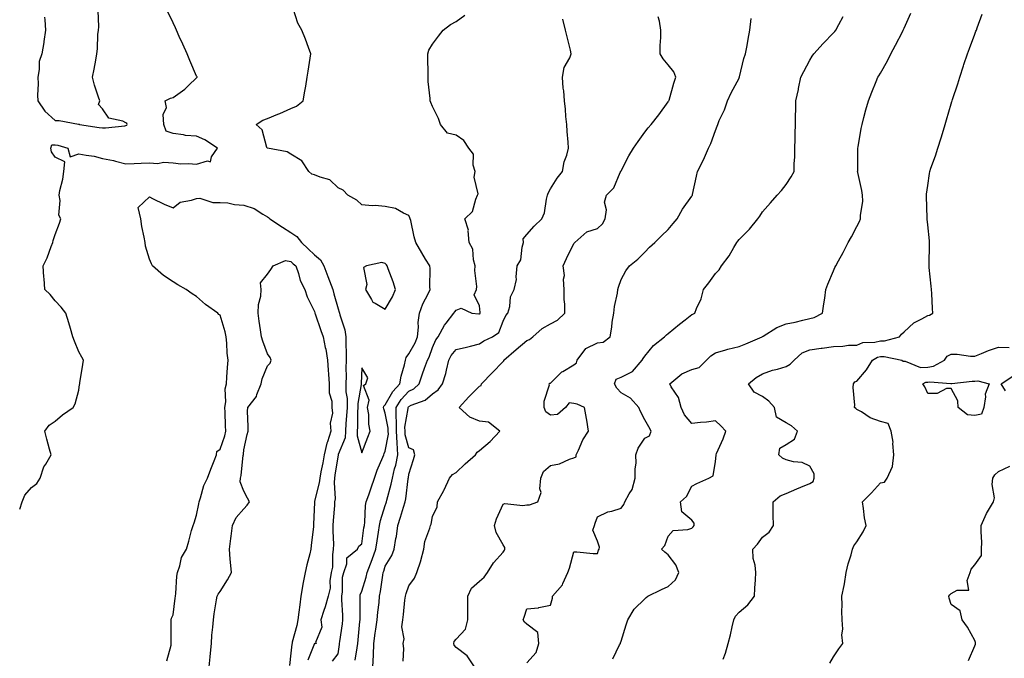
# Model space of a CAD drawing. Units: inches. Extents: x 1026563 to 1029203, y 7369178 to 7371818.
# Drawn here: x 1026563 to 1026981, y 7370456 to 7370726 of the extents above; entities that cross this region are included whole.
import ezdxf

# ---------------------------------------------------------------- set-up
doc = ezdxf.new("R2010")
doc.units = ezdxf.units.IN
doc.header["$MEASUREMENT"] = 0
doc.layers.add('Contour_10267369', color=7, linetype='Continuous', true_color=0x3f6253)

msp = doc.modelspace()

# ---------------------------------------------------------------- linework, layer by layer
at = {"layer": 'Contour_10267369'}
for points in [[(1026563, 7370518.8, 3250), (1026564.1, 7370521.92, 3250), (1026565.24, 7370524.73, 3250), (1026568.05, 7370528.07, 3250), (1026570.22, 7370529.75, 3250), (1026571.66, 7370531.92, 3250), (1026573.26, 7370536.71, 3250), (1026574.09, 7370537.96, 3250), (1026576.29, 7370541.92, 3250), (1026575.65, 7370544.32, 3250), (1026574.57, 7370548.44, 3250), (1026573.62, 7370551.92, 3250), (1026575.47, 7370554.49, 3250), (1026578.05, 7370556.17, 3250), (1026581.21, 7370558.76, 3250), (1026585.67, 7370561.92, 3250), (1026586.51, 7370563.46, 3250), (1026588.05, 7370569.24, 3250), (1026588.36, 7370571.61, 3250), (1026588.44, 7370571.92, 3250), (1026588.5, 7370572.38, 3250), (1026589.81, 7370580.16, 3250), (1026590.06, 7370581.92, 3250), (1026589.36, 7370583.22, 3250), (1026588.05, 7370585.56, 3250), (1026586.23, 7370590.1, 3250), (1026585.59, 7370591.92, 3250), (1026584.51, 7370595.45, 3250), (1026583.91, 7370597.78, 3250), (1026582.52, 7370601.92, 3250), (1026580.53, 7370604.41, 3250), (1026578.05, 7370607.08, 3250), (1026575.94, 7370609.82, 3250), (1026573.6, 7370611.92, 3250), (1026573.32, 7370616.65, 3250), (1026573.28, 7370617.14, 3250), (1026572.99, 7370621.92, 3250), (1026574.65, 7370625.32, 3250), (1026576.35, 7370630.23, 3250), (1026577.03, 7370631.92, 3250), (1026577.23, 7370632.73, 3250), (1026578.05, 7370635.28, 3250), (1026579.87, 7370640.1, 3250), (1026580.49, 7370641.92, 3250), (1026579.59, 7370643.46, 3250), (1026580.22, 7370649.74, 3250), (1026579.73, 7370651.92, 3250), (1026580.06, 7370653.92, 3250), (1026581.29, 7370658.67, 3250), (1026581.72, 7370661.92, 3250), (1026582.21, 7370666.08, 3250), (1026578.05, 7370668.01, 3250), (1026576.43, 7370670.31, 3250), (1026576.14, 7370671.92, 3250), (1026576.7, 7370673.26, 3250), (1026578.05, 7370673.31, 3250), (1026579.2, 7370673.08, 3250), (1026583.42, 7370671.92, 3250), (1026584.38, 7370668.25, 3250), (1026588.05, 7370669.48, 3250), (1026591.14, 7370668.84, 3250), (1026594.59, 7370668.46, 3250), (1026598.05, 7370667.53, 3250), (1026602.74, 7370666.6, 3250), (1026603.66, 7370666.31, 3250), (1026608.05, 7370665.27, 3250), (1026611.57, 7370665.43, 3250), (1026614.5, 7370665.47, 3250), (1026618.05, 7370665.66, 3250), (1026621.47, 7370665.33, 3250), (1026624.07, 7370665.9, 3250), (1026628.05, 7370665.69, 3250), (1026631.35, 7370665.21, 3250), (1026634.57, 7370665.39, 3250), (1026638.05, 7370665.03, 3250), (1026642.6, 7370666.47, 3250), (1026643.85, 7370666.11, 3250), (1026644.3, 7370668.17, 3250), (1026646.86, 7370671.92, 3250), (1026641.57, 7370675.44, 3250), (1026638.05, 7370676.91, 3250), (1026633.32, 7370677.19, 3250), (1026632.42, 7370677.54, 3250), (1026628.05, 7370678.05, 3250), (1026625.18, 7370679.05, 3250), (1026624.07, 7370681.92, 3250), (1026623.83, 7370686.14, 3250), (1026625.26, 7370689.13, 3250), (1026624.71, 7370691.92, 3250), (1026626.96, 7370693.01, 3250), (1026628.05, 7370693.41, 3250), (1026633.01, 7370696.96, 3250), (1026634.59, 7370698.47, 3250), (1026638.05, 7370701.72, 3250), (1026638.15, 7370701.82, 3250), (1026638.26, 7370701.92, 3250), (1026638.21, 7370702.07, 3250), (1026638.05, 7370702.36, 3250), (1026635.22, 7370709.09, 3250), (1026633.97, 7370711.92, 3250), (1026632.17, 7370716.04, 3250), (1026630.69, 7370719.29, 3250), (1026629.5, 7370721.92, 3250), (1026629.05, 7370722.92, 3250), (1026628.05, 7370725.02, 3250), (1026625.8, 7370729.68, 3250)], [(1026573.58, 7370727.45, 3251), (1026573.66, 7370726.31, 3251), (1026573.97, 7370721.92, 3251), (1026573.28, 7370717.15, 3251), (1026573.25, 7370716.72, 3251), (1026572.42, 7370711.92, 3251), (1026571.31, 7370708.66, 3251), (1026571.31, 7370705.18, 3251), (1026570.65, 7370701.92, 3251), (1026570.78, 7370699.19, 3251), (1026570.53, 7370694.4, 3251), (1026570.69, 7370691.92, 3251), (1026573.71, 7370687.59, 3251), (1026578.05, 7370683.57, 3251), (1026579.75, 7370683.62, 3251), (1026587.97, 7370682, 3251), (1026588.05, 7370682, 3251), (1026588.19, 7370682.07, 3251), (1026588.38, 7370681.92, 3251), (1026596.74, 7370680.62, 3251), (1026598.05, 7370680.49, 3251), (1026599.44, 7370680.53, 3251), (1026607.52, 7370681.4, 3251), (1026608.05, 7370681.42, 3251), (1026608.4, 7370681.57, 3251), (1026608.62, 7370681.92, 3251), (1026608.42, 7370682.29, 3251), (1026608.05, 7370682.61, 3251), (1026606.7, 7370683.26, 3251), (1026600.78, 7370684.66, 3251), (1026598.05, 7370688.58, 3251), (1026596.49, 7370690.36, 3251), (1026596.94, 7370691.92, 3251), (1026596.49, 7370693.48, 3251), (1026594.69, 7370698.57, 3251), (1026593.91, 7370701.92, 3251), (1026594.55, 7370705.41, 3251), (1026595.26, 7370709.13, 3251), (1026595.78, 7370711.92, 3251), (1026595.98, 7370713.99, 3251), (1026596.19, 7370720.06, 3251), (1026596.35, 7370721.92, 3251), (1026596.62, 7370723.35, 3251), (1026596.31, 7370730.19, 3251)], [(1026695.63, 7370454.34, 3249), (1026698.05, 7370457.53, 3249), (1026698.6, 7370461.37, 3249), (1026698.69, 7370461.92, 3249), (1026698.77, 7370462.64, 3249), (1026699.83, 7370470.14, 3249), (1026700.02, 7370471.92, 3249), (1026699.98, 7370473.85, 3249), (1026699.61, 7370480.37, 3249), (1026699.55, 7370481.92, 3249), (1026699.87, 7370483.74, 3249), (1026699.94, 7370490.02, 3249), (1026700.43, 7370491.92, 3249), (1026701.76, 7370495.63, 3249), (1026701.8, 7370498.18, 3249), (1026706.21, 7370501.92, 3249), (1026706.84, 7370503.12, 3249), (1026708.05, 7370504.11, 3249), (1026709.01, 7370510.96, 3249), (1026709.16, 7370511.92, 3249), (1026709.38, 7370513.24, 3249), (1026709.65, 7370520.32, 3249), (1026709.98, 7370521.92, 3249), (1026711, 7370524.87, 3249), (1026712.07, 7370527.89, 3249), (1026713.4, 7370531.92, 3249), (1026714.59, 7370535.38, 3249), (1026717.05, 7370540.92, 3249), (1026717.44, 7370541.92, 3249), (1026717.62, 7370542.35, 3249), (1026718.05, 7370543.44, 3249), (1026719.34, 7370550.64, 3249), (1026719.28, 7370551.92, 3249), (1026719.26, 7370553.13, 3249), (1026718.05, 7370559.55, 3249), (1026717.42, 7370561.29, 3249), (1026717.33, 7370561.92, 3249), (1026717.44, 7370562.52, 3249), (1026718.05, 7370563.05, 3249), (1026721.25, 7370568.71, 3249), (1026724.18, 7370571.92, 3249), (1026724.81, 7370575.17, 3249), (1026726.14, 7370580, 3249), (1026726.55, 7370581.92, 3249), (1026726.84, 7370583.13, 3249), (1026728.05, 7370584.66, 3249), (1026730.67, 7370589.31, 3249), (1026731.74, 7370591.92, 3249), (1026732.13, 7370596.01, 3249), (1026732.03, 7370597.94, 3249), (1026732.58, 7370601.92, 3249), (1026734.03, 7370605.94, 3249), (1026736.27, 7370610.15, 3249), (1026737.09, 7370611.92, 3249), (1026737, 7370612.98, 3249), (1026737.03, 7370620.9, 3249), (1026736.9, 7370621.92, 3249), (1026735.16, 7370624.81, 3249), (1026733.58, 7370627.45, 3249), (1026730.94, 7370631.92, 3249), (1026730.35, 7370634.23, 3249), (1026728.81, 7370641.15, 3249), (1026728.64, 7370641.92, 3249), (1026728.48, 7370642.34, 3249), (1026728.05, 7370643.32, 3249), (1026725.73, 7370644.25, 3249), (1026722.37, 7370646.24, 3249), (1026718.05, 7370647.12, 3249), (1026713.69, 7370647.57, 3249), (1026712.48, 7370647.49, 3249), (1026708.05, 7370647.83, 3249), (1026705.92, 7370649.79, 3249), (1026702.19, 7370651.92, 3249), (1026700.16, 7370654.04, 3249), (1026698.05, 7370655.02, 3249), (1026694.59, 7370658.46, 3249), (1026690.47, 7370659.51, 3249), (1026688.05, 7370660.61, 3249), (1026686.96, 7370660.82, 3249), (1026685.57, 7370661.92, 3249), (1026682.66, 7370666.53, 3249), (1026678.05, 7370669.32, 3249), (1026676.45, 7370670.32, 3249), (1026668.15, 7370671.83, 3249), (1026668.05, 7370671.86, 3249), (1026667.99, 7370671.86, 3249), (1026667.89, 7370671.92, 3249), (1026667.76, 7370672.21, 3249), (1026665.84, 7370679.71, 3249), (1026663.32, 7370681.92, 3249), (1026666.16, 7370683.81, 3249), (1026668.05, 7370684.51, 3249), (1026672.41, 7370686.28, 3249), (1026673.34, 7370686.63, 3249), (1026678.05, 7370688.76, 3249), (1026680.35, 7370689.62, 3249), (1026683.25, 7370691.92, 3249), (1026683.87, 7370696.1, 3249), (1026684.36, 7370698.23, 3249), (1026684.98, 7370701.92, 3249), (1026685.37, 7370704.59, 3249), (1026686.14, 7370710.01, 3249), (1026686.41, 7370711.92, 3249), (1026685.43, 7370714.54, 3249), (1026684.2, 7370718.07, 3249), (1026682.64, 7370721.92, 3249), (1026680.96, 7370724.83, 3249), (1026678.93, 7370731.04, 3249)], [(1026705.24, 7370454.72, 3248), (1026706.1, 7370459.96, 3248), (1026706.39, 7370461.92, 3248), (1026706.57, 7370463.4, 3248), (1026707.29, 7370471.15, 3248), (1026707.37, 7370471.92, 3248), (1026707.35, 7370472.62, 3248), (1026707.35, 7370481.22, 3248), (1026707.33, 7370481.92, 3248), (1026707.44, 7370482.53, 3248), (1026708.05, 7370484.06, 3248), (1026709.98, 7370490, 3248), (1026710.37, 7370491.92, 3248), (1026711.74, 7370495.6, 3248), (1026712.48, 7370497.49, 3248), (1026713.99, 7370501.92, 3248), (1026714.53, 7370505.44, 3248), (1026715.16, 7370509.03, 3248), (1026715.63, 7370511.92, 3248), (1026715.96, 7370514.01, 3248), (1026718.05, 7370520.42, 3248), (1026718.44, 7370521.52, 3248), (1026718.58, 7370521.92, 3248), (1026718.71, 7370522.59, 3248), (1026720.59, 7370529.39, 3248), (1026721.04, 7370531.92, 3248), (1026722, 7370535.86, 3248), (1026722.48, 7370537.48, 3248), (1026723.38, 7370541.92, 3248), (1026723.05, 7370546.91, 3248), (1026723.05, 7370546.92, 3248), (1026722.84, 7370551.92, 3248), (1026722.8, 7370556.66, 3248), (1026722.66, 7370557.3, 3248), (1026722.6, 7370561.92, 3248), (1026724.71, 7370565.26, 3248), (1026728.05, 7370568.88, 3248), (1026730.08, 7370569.89, 3248), (1026732.35, 7370571.92, 3248), (1026733.81, 7370576.15, 3248), (1026734.73, 7370578.61, 3248), (1026735.94, 7370581.92, 3248), (1026736.64, 7370583.32, 3248), (1026738.05, 7370587.33, 3248), (1026739.42, 7370590.55, 3248), (1026740.43, 7370591.92, 3248), (1026743.13, 7370596.84, 3248), (1026743.87, 7370597.74, 3248), (1026747.17, 7370601.92, 3248), (1026747.54, 7370602.42, 3248), (1026748.05, 7370603.16, 3248), (1026750.16, 7370604.03, 3248), (1026754.71, 7370601.92, 3248), (1026757.74, 7370601.61, 3248), (1026758.05, 7370601.63, 3248), (1026758.21, 7370601.76, 3248), (1026758.3, 7370601.92, 3248), (1026758.3, 7370602.17, 3248), (1026758.05, 7370605.04, 3248), (1026755.8, 7370609.68, 3248), (1026756.7, 7370611.92, 3248), (1026756.8, 7370613.17, 3248), (1026756.08, 7370619.94, 3248), (1026756.19, 7370621.92, 3248), (1026755.45, 7370624.51, 3248), (1026755.14, 7370629.01, 3248), (1026753.6, 7370631.92, 3248), (1026753.15, 7370636.83, 3248), (1026753.26, 7370637.14, 3248), (1026751.76, 7370641.92, 3248), (1026754.96, 7370645, 3248), (1026756.37, 7370650.24, 3248), (1026757.15, 7370651.92, 3248), (1026757.48, 7370652.49, 3248), (1026755.73, 7370659.59, 3248), (1026756.14, 7370661.92, 3248), (1026755.34, 7370664.63, 3248), (1026755.39, 7370669.26, 3248), (1026753.4, 7370671.92, 3248), (1026751.33, 7370675.19, 3248), (1026748.05, 7370677.41, 3248), (1026744.4, 7370678.28, 3248), (1026741.45, 7370681.92, 3248), (1026740.59, 7370684.45, 3248), (1026738.05, 7370689.51, 3248), (1026737.39, 7370691.25, 3248), (1026737.11, 7370691.92, 3248), (1026737.05, 7370692.91, 3248), (1026736.25, 7370700.12, 3248), (1026736.16, 7370701.92, 3248), (1026736.19, 7370703.78, 3248), (1026736.06, 7370709.93, 3248), (1026736.1, 7370711.92, 3248), (1026736.55, 7370713.42, 3248), (1026738.05, 7370716.04, 3248), (1026740.55, 7370719.42, 3248), (1026742.58, 7370721.92, 3248), (1026745.73, 7370724.24, 3248), (1026748.05, 7370725.54, 3248), (1026751.74, 7370728.23, 3248)], [(1026814.57, 7370455.41, 3243), (1026817.41, 7370461.28, 3243), (1026817.8, 7370461.92, 3243), (1026817.85, 7370462.12, 3243), (1026818.05, 7370462.85, 3243), (1026820.2, 7370469.77, 3243), (1026820.96, 7370471.92, 3243), (1026823.62, 7370476.35, 3243), (1026828.05, 7370480.81, 3243), (1026828.62, 7370481.35, 3243), (1026829.34, 7370481.92, 3243), (1026835.24, 7370484.73, 3243), (1026838.05, 7370486.07, 3243), (1026841.12, 7370488.85, 3243), (1026842.46, 7370491.92, 3243), (1026841.29, 7370495.16, 3243), (1026838.05, 7370499.5, 3243), (1026836.64, 7370500.52, 3243), (1026835.18, 7370501.92, 3243), (1026836.55, 7370503.43, 3243), (1026838.05, 7370507.4, 3243), (1026840.16, 7370509.81, 3243), (1026846.29, 7370510.15, 3243), (1026848.05, 7370510.81, 3243), (1026848.64, 7370511.34, 3243), (1026849.09, 7370511.92, 3243), (1026848.97, 7370512.83, 3243), (1026848.05, 7370514.11, 3243), (1026843.81, 7370517.68, 3243), (1026843.21, 7370521.92, 3243), (1026845.82, 7370524.15, 3243), (1026848.05, 7370528.59, 3243), (1026850.22, 7370529.75, 3243), (1026855.22, 7370531.92, 3243), (1026857.07, 7370532.9, 3243), (1026858.05, 7370539.06, 3243), (1026858.32, 7370541.64, 3243), (1026858.34, 7370541.92, 3243), (1026858.54, 7370542.41, 3243), (1026861.29, 7370548.68, 3243), (1026862.41, 7370551.92, 3243), (1026860.35, 7370554.21, 3243), (1026858.05, 7370556.23, 3243), (1026854.32, 7370555.65, 3243), (1026851.7, 7370555.58, 3243), (1026848.05, 7370555.13, 3243), (1026844.89, 7370558.76, 3243), (1026843.5, 7370561.92, 3243), (1026842.35, 7370566.22, 3243), (1026839.34, 7370570.64, 3243), (1026838.66, 7370571.92, 3243), (1026843.73, 7370576.23, 3243), (1026848.05, 7370578.1, 3243), (1026851.14, 7370578.82, 3243), (1026854.3, 7370581.92, 3243), (1026856.16, 7370583.82, 3243), (1026858.05, 7370585.1, 3243), (1026862.44, 7370586.32, 3243), (1026863.34, 7370586.62, 3243), (1026868.05, 7370587.74, 3243), (1026871, 7370588.98, 3243), (1026877.85, 7370591.92, 3243), (1026877.97, 7370591.99, 3243), (1026878.05, 7370592.03, 3243), (1026878.28, 7370592.16, 3243), (1026884.12, 7370595.84, 3243), (1026888.05, 7370597.41, 3243), (1026891.84, 7370598.13, 3243), (1026895.12, 7370598.99, 3243), (1026898.05, 7370599.62, 3243), (1026899.89, 7370600.09, 3243), (1026903.52, 7370601.92, 3243), (1026904.05, 7370605.93, 3243), (1026904.38, 7370608.26, 3243), (1026904.87, 7370611.92, 3243), (1026905.69, 7370614.28, 3243), (1026908.05, 7370619.89, 3243), (1026908.71, 7370621.25, 3243), (1026909.05, 7370621.92, 3243), (1026910.2, 7370624.08, 3243), (1026912.27, 7370627.7, 3243), (1026914.32, 7370631.92, 3243), (1026915.73, 7370634.24, 3243), (1026918.05, 7370638.68, 3243), (1026919.2, 7370640.77, 3243), (1026919.61, 7370641.92, 3243), (1026919.51, 7370643.38, 3243), (1026920.55, 7370649.42, 3243), (1026920.45, 7370651.92, 3243), (1026920.12, 7370653.99, 3243), (1026918.42, 7370661.55, 3243), (1026918.36, 7370661.92, 3243), (1026918.38, 7370662.24, 3243), (1026918.42, 7370671.54, 3243), (1026918.44, 7370671.92, 3243), (1026918.56, 7370672.42, 3243), (1026919.83, 7370680.15, 3243), (1026920.22, 7370681.92, 3243), (1026921.04, 7370684.9, 3243), (1026921.84, 7370688.12, 3243), (1026922.93, 7370691.92, 3243), (1026924.42, 7370695.56, 3243), (1026926.21, 7370700.08, 3243), (1026926.94, 7370701.92, 3243), (1026927.39, 7370702.58, 3243), (1026928.05, 7370703.71, 3243), (1026931, 7370708.97, 3243), (1026932.41, 7370711.92, 3243), (1026934.46, 7370715.52, 3243), (1026937.31, 7370721.18, 3243), (1026937.7, 7370721.92, 3243), (1026937.82, 7370722.16, 3243), (1026938.05, 7370722.76, 3243), (1026940.86, 7370729.1, 3243)], [(1026861.39, 7370455.25, 3242), (1026862.25, 7370457.72, 3242), (1026863.46, 7370461.92, 3242), (1026864.42, 7370465.56, 3242), (1026865.08, 7370468.96, 3242), (1026865.78, 7370471.92, 3242), (1026866.57, 7370473.41, 3242), (1026868.05, 7370475.21, 3242), (1026871.76, 7370478.21, 3242), (1026874.57, 7370481.92, 3242), (1026874.71, 7370485.27, 3242), (1026875.04, 7370488.91, 3242), (1026875.16, 7370491.92, 3242), (1026874.94, 7370495.02, 3242), (1026874.09, 7370497.95, 3242), (1026873.91, 7370501.92, 3242), (1026875.94, 7370504.02, 3242), (1026878.05, 7370506.93, 3242), (1026880.9, 7370509.08, 3242), (1026882.64, 7370511.92, 3242), (1026882.54, 7370516.4, 3242), (1026882.56, 7370517.41, 3242), (1026882.46, 7370521.92, 3242), (1026885.53, 7370524.44, 3242), (1026888.05, 7370525.47, 3242), (1026892.56, 7370527.42, 3242), (1026894.22, 7370528.1, 3242), (1026898.05, 7370529.69, 3242), (1026899.46, 7370530.5, 3242), (1026899.91, 7370531.92, 3242), (1026899.94, 7370533.82, 3242), (1026898.05, 7370537.01, 3242), (1026894.77, 7370538.64, 3242), (1026891.1, 7370538.88, 3242), (1026888.05, 7370539.72, 3242), (1026886.53, 7370540.41, 3242), (1026884.87, 7370541.92, 3242), (1026885.35, 7370544.61, 3242), (1026888.05, 7370546.23, 3242), (1026891.51, 7370548.46, 3242), (1026892.84, 7370551.92, 3242), (1026890.34, 7370554.21, 3242), (1026888.05, 7370555.44, 3242), (1026884.01, 7370557.88, 3242), (1026883.07, 7370561.92, 3242), (1026880.67, 7370564.54, 3242), (1026878.05, 7370566.59, 3242), (1026874.51, 7370568.38, 3242), (1026872.05, 7370571.92, 3242), (1026875.3, 7370574.68, 3242), (1026878.05, 7370576.2, 3242), (1026882.21, 7370577.76, 3242), (1026884.36, 7370578.24, 3242), (1026888.05, 7370579.34, 3242), (1026889.71, 7370580.26, 3242), (1026891.41, 7370581.92, 3242), (1026894.83, 7370585.14, 3242), (1026898.05, 7370586.38, 3242), (1026902.85, 7370587.12, 3242), (1026903.28, 7370587.14, 3242), (1026908.05, 7370587.77, 3242), (1026912.11, 7370587.86, 3242), (1026914.42, 7370588.29, 3242), (1026918.05, 7370588.41, 3242), (1026920.49, 7370589.47, 3242), (1026925.71, 7370589.58, 3242), (1026928.05, 7370590.14, 3242), (1026929.79, 7370590.18, 3242), (1026936.14, 7370591.92, 3242), (1026936.94, 7370593.04, 3242), (1026938.05, 7370593.99, 3242), (1026942.17, 7370597.81, 3242), (1026945.63, 7370599.5, 3242), (1026948.05, 7370600.91, 3242), (1026948.83, 7370601.13, 3242), (1026950.22, 7370601.92, 3242), (1026950.04, 7370603.92, 3242), (1026949.77, 7370610.19, 3242), (1026949.63, 7370611.92, 3242), (1026949.48, 7370613.35, 3242), (1026948.73, 7370621.24, 3242), (1026948.66, 7370621.92, 3242), (1026948.64, 7370622.51, 3242), (1026948.85, 7370631.12, 3242), (1026948.83, 7370631.92, 3242), (1026948.77, 7370632.65, 3242), (1026948.05, 7370639.32, 3242), (1026947.85, 7370641.73, 3242), (1026947.85, 7370641.92, 3242), (1026947.84, 7370642.14, 3242), (1026947.6, 7370651.47, 3242), (1026947.56, 7370651.92, 3242), (1026947.6, 7370652.38, 3242), (1026948.05, 7370656.1, 3242), (1026948.85, 7370661.13, 3242), (1026948.99, 7370661.92, 3242), (1026949.46, 7370663.33, 3242), (1026951.35, 7370668.63, 3242), (1026952.35, 7370671.92, 3242), (1026953.73, 7370676.23, 3242), (1026954.3, 7370678.16, 3242), (1026955.45, 7370681.92, 3242), (1026956.08, 7370683.9, 3242), (1026958.05, 7370690.71, 3242), (1026958.34, 7370691.62, 3242), (1026958.42, 7370691.92, 3242), (1026958.6, 7370692.46, 3242), (1026960.8, 7370699.16, 3242), (1026961.64, 7370701.92, 3242), (1026963.25, 7370706.73, 3242), (1026963.42, 7370707.28, 3242), (1026964.91, 7370711.92, 3242), (1026965.82, 7370714.14, 3242), (1026968.05, 7370720.22, 3242), (1026968.54, 7370721.44, 3242), (1026968.69, 7370721.92, 3242), (1026969.05, 7370722.91, 3242), (1026971.23, 7370728.73, 3242)], [(1026712.8, 7370451.92, 3247), (1026713.03, 7370456.9, 3247), (1026713.03, 7370456.94, 3247), (1026713.23, 7370461.92, 3247), (1026713.77, 7370466.2, 3247), (1026714.09, 7370467.96, 3247), (1026714.65, 7370471.92, 3247), (1026714.85, 7370475.12, 3247), (1026715.39, 7370479.25, 3247), (1026715.57, 7370481.92, 3247), (1026716.06, 7370483.9, 3247), (1026716.96, 7370490.84, 3247), (1026717.19, 7370491.92, 3247), (1026717.42, 7370492.55, 3247), (1026718.05, 7370494.59, 3247), (1026720.75, 7370499.22, 3247), (1026721.84, 7370501.92, 3247), (1026722.56, 7370506.42, 3247), (1026722.76, 7370507.21, 3247), (1026723.34, 7370511.92, 3247), (1026724.53, 7370515.43, 3247), (1026725.8, 7370519.68, 3247), (1026726.53, 7370521.92, 3247), (1026726.78, 7370523.18, 3247), (1026727.76, 7370531.62, 3247), (1026727.8, 7370531.92, 3247), (1026727.85, 7370532.12, 3247), (1026728.05, 7370533.6, 3247), (1026730.04, 7370539.94, 3247), (1026730.53, 7370541.92, 3247), (1026730.06, 7370543.93, 3247), (1026728.05, 7370544.75, 3247), (1026726.47, 7370550.35, 3247), (1026726.41, 7370551.92, 3247), (1026726.39, 7370553.58, 3247), (1026727.68, 7370561.56, 3247), (1026727.68, 7370561.92, 3247), (1026727.82, 7370562.15, 3247), (1026728.05, 7370562.39, 3247), (1026728.99, 7370562.86, 3247), (1026734.94, 7370565.03, 3247), (1026738.05, 7370567.68, 3247), (1026740.49, 7370569.48, 3247), (1026742.25, 7370571.92, 3247), (1026743.66, 7370576.31, 3247), (1026743.93, 7370577.8, 3247), (1026745, 7370581.92, 3247), (1026746.04, 7370583.94, 3247), (1026748.05, 7370586.53, 3247), (1026752.46, 7370587.52, 3247), (1026754.12, 7370587.99, 3247), (1026758.05, 7370588.97, 3247), (1026759.85, 7370590.12, 3247), (1026763.54, 7370591.92, 3247), (1026766.23, 7370593.74, 3247), (1026768.05, 7370598.47, 3247), (1026769.1, 7370600.87, 3247), (1026770.02, 7370601.92, 3247), (1026770.82, 7370604.69, 3247), (1026771.14, 7370608.84, 3247), (1026772.74, 7370611.92, 3247), (1026773.71, 7370616.26, 3247), (1026773.52, 7370617.39, 3247), (1026774.03, 7370621.92, 3247), (1026775.51, 7370624.46, 3247), (1026776.04, 7370629.92, 3247), (1026776.66, 7370631.92, 3247), (1026776.55, 7370633.42, 3247), (1026778.05, 7370635.23, 3247), (1026781.17, 7370638.8, 3247), (1026784.42, 7370641.92, 3247), (1026785.59, 7370644.39, 3247), (1026786.39, 7370650.26, 3247), (1026786.88, 7370651.92, 3247), (1026787.17, 7370652.79, 3247), (1026788.05, 7370654.62, 3247), (1026790.86, 7370659.1, 3247), (1026793.26, 7370661.92, 3247), (1026793.83, 7370666.14, 3247), (1026795, 7370668.88, 3247), (1026795.71, 7370671.92, 3247), (1026795.61, 7370674.37, 3247), (1026795.1, 7370678.97, 3247), (1026794.98, 7370681.92, 3247), (1026794.61, 7370685.36, 3247), (1026794.51, 7370688.38, 3247), (1026794.05, 7370691.92, 3247), (1026793.71, 7370696.25, 3247), (1026793.42, 7370697.3, 3247), (1026793.21, 7370701.92, 3247), (1026793.93, 7370706.04, 3247), (1026796.25, 7370710.13, 3247), (1026796.9, 7370711.92, 3247), (1026796.55, 7370713.42, 3247), (1026795.16, 7370719.04, 3247), (1026794.53, 7370721.92, 3247), (1026793.4, 7370726.56, 3247)], [(1026725.65, 7370454.33, 3246), (1026725.86, 7370459.73, 3246), (1026725.61, 7370461.92, 3246), (1026726.08, 7370463.89, 3246), (1026725.12, 7370468.99, 3246), (1026725.45, 7370471.92, 3246), (1026725.82, 7370474.15, 3246), (1026726.29, 7370480.17, 3246), (1026726.55, 7370481.92, 3246), (1026726.88, 7370483.1, 3246), (1026728.05, 7370486.24, 3246), (1026730.39, 7370489.58, 3246), (1026731.41, 7370491.92, 3246), (1026733.11, 7370496.86, 3246), (1026733.13, 7370497, 3246), (1026734.32, 7370501.92, 3246), (1026734.85, 7370505.12, 3246), (1026736.9, 7370510.77, 3246), (1026737.17, 7370511.92, 3246), (1026737.46, 7370512.51, 3246), (1026738.05, 7370515.7, 3246), (1026740.1, 7370519.86, 3246), (1026740.14, 7370521.92, 3246), (1026742.87, 7370526.74, 3246), (1026743.01, 7370526.96, 3246), (1026745.34, 7370531.92, 3246), (1026746.49, 7370533.49, 3246), (1026748.05, 7370534.39, 3246), (1026751.94, 7370538.04, 3246), (1026756.35, 7370541.92, 3246), (1026756.96, 7370543.01, 3246), (1026758.05, 7370543.72, 3246), (1026762.5, 7370547.47, 3246), (1026766.64, 7370551.92, 3246), (1026761.84, 7370555.7, 3246), (1026758.05, 7370556.15, 3246), (1026753.93, 7370557.8, 3246), (1026749.38, 7370561.92, 3246), (1026753.46, 7370566.51, 3246), (1026758.05, 7370571.01, 3246), (1026758.73, 7370571.24, 3246), (1026758.91, 7370571.92, 3246), (1026763.36, 7370576.61, 3246), (1026768.05, 7370581.44, 3246), (1026768.28, 7370581.69, 3246), (1026768.36, 7370581.92, 3246), (1026773.5, 7370586.47, 3246), (1026778.05, 7370590.34, 3246), (1026779.26, 7370590.7, 3246), (1026780.55, 7370591.92, 3246), (1026784.59, 7370595.37, 3246), (1026788.05, 7370597.33, 3246), (1026791, 7370598.96, 3246), (1026794.16, 7370601.92, 3246), (1026794.24, 7370605.72, 3246), (1026793.87, 7370607.73, 3246), (1026793.93, 7370611.92, 3246), (1026793.67, 7370616.3, 3246), (1026793.97, 7370617.83, 3246), (1026793.52, 7370621.92, 3246), (1026794.83, 7370625.15, 3246), (1026798.05, 7370631.39, 3246), (1026798.26, 7370631.71, 3246), (1026798.44, 7370631.92, 3246), (1026803.56, 7370636.41, 3246), (1026808.05, 7370637.88, 3246), (1026810.12, 7370639.85, 3246), (1026811.33, 7370641.92, 3246), (1026811.82, 7370645.68, 3246), (1026811, 7370648.98, 3246), (1026811.92, 7370651.92, 3246), (1026814.92, 7370655.05, 3246), (1026817.68, 7370661.54, 3246), (1026817.87, 7370661.92, 3246), (1026817.93, 7370662.04, 3246), (1026818.05, 7370662.31, 3246), (1026821.29, 7370668.67, 3246), (1026823.3, 7370671.92, 3246), (1026825.26, 7370674.72, 3246), (1026828.05, 7370678.7, 3246), (1026829.53, 7370680.44, 3246), (1026830.86, 7370681.92, 3246), (1026834.03, 7370685.95, 3246), (1026838.05, 7370691.56, 3246), (1026838.19, 7370691.78, 3246), (1026838.28, 7370691.92, 3246), (1026838.38, 7370692.25, 3246), (1026840.47, 7370699.49, 3246), (1026841.27, 7370701.92, 3246), (1026840.37, 7370704.24, 3246), (1026838.05, 7370707.17, 3246), (1026835.82, 7370709.7, 3246), (1026834.63, 7370711.92, 3246), (1026834.57, 7370715.39, 3246), (1026834.89, 7370718.76, 3246), (1026834.85, 7370721.92, 3246), (1026834.32, 7370725.66, 3246), (1026833.71, 7370727.59, 3246)], [(1026755.82, 7370451.92, 3245), (1026752.78, 7370456.65, 3245), (1026748.05, 7370460.22, 3245), (1026747.31, 7370461.19, 3245), (1026747.09, 7370461.92, 3245), (1026747.27, 7370462.71, 3245), (1026748.05, 7370463.73, 3245), (1026752.03, 7370467.94, 3245), (1026753.03, 7370471.92, 3245), (1026753.01, 7370476.89, 3245), (1026753.01, 7370476.96, 3245), (1026752.99, 7370481.92, 3245), (1026754.59, 7370485.38, 3245), (1026758.05, 7370488.32, 3245), (1026760.02, 7370489.94, 3245), (1026761.41, 7370491.92, 3245), (1026763.93, 7370496.04, 3245), (1026768.05, 7370500.64, 3245), (1026768.58, 7370501.4, 3245), (1026768.75, 7370501.92, 3245), (1026768.67, 7370502.55, 3245), (1026768.05, 7370503.73, 3245), (1026765.06, 7370508.94, 3245), (1026764.32, 7370511.92, 3245), (1026765.22, 7370514.76, 3245), (1026768.05, 7370520.91, 3245), (1026768.69, 7370521.27, 3245), (1026776.43, 7370520.3, 3245), (1026778.05, 7370520.66, 3245), (1026779.24, 7370520.72, 3245), (1026782.78, 7370521.92, 3245), (1026784.14, 7370525.84, 3245), (1026783.54, 7370527.41, 3245), (1026783.99, 7370531.92, 3245), (1026785.16, 7370534.8, 3245), (1026788.05, 7370537.37, 3245), (1026791.88, 7370538.09, 3245), (1026796.17, 7370540.05, 3245), (1026798.05, 7370540.61, 3245), (1026799.01, 7370540.97, 3245), (1026798.99, 7370541.92, 3245), (1026799.91, 7370543.77, 3245), (1026801.78, 7370548.18, 3245), (1026804.16, 7370551.92, 3245), (1026803.44, 7370556.54, 3245), (1026803.38, 7370557.25, 3245), (1026802.48, 7370561.92, 3245), (1026799.42, 7370563.28, 3245), (1026798.05, 7370563.57, 3245), (1026796.04, 7370563.93, 3245), (1026794.44, 7370561.92, 3245), (1026791.08, 7370558.89, 3245), (1026788.05, 7370558.66, 3245), (1026786.16, 7370560.02, 3245), (1026785.45, 7370561.92, 3245), (1026785.37, 7370564.59, 3245), (1026787.64, 7370571.5, 3245), (1026787.6, 7370571.92, 3245), (1026787.8, 7370572.18, 3245), (1026788.05, 7370572.28, 3245), (1026792.97, 7370577, 3245), (1026793.28, 7370577.15, 3245), (1026798.05, 7370579.99, 3245), (1026799.16, 7370580.81, 3245), (1026799.38, 7370581.92, 3245), (1026803.09, 7370586.89, 3245), (1026808.05, 7370589.3, 3245), (1026810.37, 7370589.6, 3245), (1026813.36, 7370591.92, 3245), (1026814.05, 7370595.93, 3245), (1026814.3, 7370598.17, 3245), (1026814.89, 7370601.92, 3245), (1026815.18, 7370604.79, 3245), (1026816.47, 7370610.34, 3245), (1026816.68, 7370611.92, 3245), (1026816.98, 7370612.99, 3245), (1026818.05, 7370616.18, 3245), (1026820.06, 7370619.9, 3245), (1026821.59, 7370621.92, 3245), (1026825.14, 7370624.83, 3245), (1026828.05, 7370627.76, 3245), (1026830.08, 7370629.88, 3245), (1026832.31, 7370631.92, 3245), (1026835.22, 7370634.76, 3245), (1026838.05, 7370637.39, 3245), (1026840.1, 7370639.87, 3245), (1026841.84, 7370641.92, 3245), (1026844.01, 7370645.95, 3245), (1026848.05, 7370651.55, 3245), (1026848.19, 7370651.78, 3245), (1026848.28, 7370651.92, 3245), (1026848.36, 7370652.23, 3245), (1026849.98, 7370659.99, 3245), (1026850.49, 7370661.92, 3245), (1026853.03, 7370666.9, 3245), (1026853.05, 7370666.92, 3245), (1026855.1, 7370671.92, 3245), (1026856.16, 7370673.81, 3245), (1026858.05, 7370679.38, 3245), (1026858.79, 7370681.17, 3245), (1026859.03, 7370681.92, 3245), (1026859.69, 7370683.56, 3245), (1026861.88, 7370688.09, 3245), (1026863.11, 7370691.92, 3245), (1026864.67, 7370695.29, 3245), (1026868.05, 7370701.59, 3245), (1026868.17, 7370701.8, 3245), (1026868.23, 7370701.92, 3245), (1026868.3, 7370702.17, 3245), (1026870.08, 7370709.9, 3245), (1026870.82, 7370711.92, 3245), (1026871.47, 7370715.34, 3245), (1026871.9, 7370718.08, 3245), (1026872.66, 7370721.92, 3245), (1026873.15, 7370726.83, 3245)], [(1026778.05, 7370453.7, 3244), (1026781.98, 7370458, 3244), (1026783.11, 7370461.92, 3244), (1026782.68, 7370466.56, 3244), (1026778.05, 7370470.1, 3244), (1026777.03, 7370470.89, 3244), (1026776.57, 7370471.92, 3244), (1026776.88, 7370473.08, 3244), (1026778.05, 7370476.57, 3244), (1026783.01, 7370476.96, 3244), (1026783.21, 7370477.07, 3244), (1026788.05, 7370478.1, 3244), (1026788.89, 7370481.08, 3244), (1026788.99, 7370481.92, 3244), (1026793.23, 7370486.74, 3244), (1026793.36, 7370487.24, 3244), (1026795.51, 7370491.92, 3244), (1026796.17, 7370493.79, 3244), (1026798.05, 7370500.7, 3244), (1026799.26, 7370500.72, 3244), (1026806.17, 7370500.04, 3244), (1026808.05, 7370500.06, 3244), (1026808.52, 7370501.44, 3244), (1026808.69, 7370501.92, 3244), (1026808.83, 7370502.7, 3244), (1026808.05, 7370505.22, 3244), (1026806.08, 7370509.94, 3244), (1026806.7, 7370511.92, 3244), (1026807.11, 7370512.86, 3244), (1026808.05, 7370515.59, 3244), (1026812.35, 7370517.62, 3244), (1026814.05, 7370517.93, 3244), (1026818.05, 7370519.18, 3244), (1026819.18, 7370520.78, 3244), (1026819.61, 7370521.92, 3244), (1026821.47, 7370525.34, 3244), (1026822.76, 7370527.21, 3244), (1026824.07, 7370531.92, 3244), (1026824.03, 7370535.94, 3244), (1026824.4, 7370538.26, 3244), (1026824.34, 7370541.92, 3244), (1026825.26, 7370544.72, 3244), (1026828.05, 7370548.97, 3244), (1026830.06, 7370549.92, 3244), (1026830.78, 7370551.92, 3244), (1026829.81, 7370553.68, 3244), (1026828.05, 7370556.71, 3244), (1026826.31, 7370560.18, 3244), (1026825.61, 7370561.92, 3244), (1026822.03, 7370565.91, 3244), (1026818.05, 7370568.1, 3244), (1026816.29, 7370570.16, 3244), (1026815.26, 7370571.92, 3244), (1026816, 7370573.96, 3244), (1026818.05, 7370574.73, 3244), (1026822.82, 7370577.15, 3244), (1026827, 7370581.92, 3244), (1026827.33, 7370582.64, 3244), (1026828.05, 7370583.75, 3244), (1026831.82, 7370588.16, 3244), (1026836.51, 7370591.92, 3244), (1026837.23, 7370592.74, 3244), (1026838.05, 7370593.36, 3244), (1026842.76, 7370597.22, 3244), (1026845.28, 7370599.14, 3244), (1026848.05, 7370601.28, 3244), (1026848.46, 7370601.52, 3244), (1026849.3, 7370601.92, 3244), (1026850.04, 7370603.92, 3244), (1026852, 7370607.98, 3244), (1026853.03, 7370611.92, 3244), (1026855.18, 7370614.79, 3244), (1026858.05, 7370618.69, 3244), (1026859.63, 7370620.33, 3244), (1026860.65, 7370621.92, 3244), (1026863.81, 7370626.16, 3244), (1026865.86, 7370629.73, 3244), (1026867.19, 7370631.92, 3244), (1026867.54, 7370632.42, 3244), (1026868.05, 7370633.15, 3244), (1026872.48, 7370637.49, 3244), (1026876.02, 7370641.92, 3244), (1026876.92, 7370643.05, 3244), (1026878.05, 7370644.89, 3244), (1026881.35, 7370648.63, 3244), (1026884.26, 7370651.92, 3244), (1026886.12, 7370653.86, 3244), (1026888.05, 7370656.43, 3244), (1026890.18, 7370659.78, 3244), (1026891.43, 7370661.92, 3244), (1026891.39, 7370665.26, 3244), (1026891.78, 7370668.19, 3244), (1026891.74, 7370671.92, 3244), (1026891.8, 7370675.68, 3244), (1026891.92, 7370678.05, 3244), (1026891.98, 7370681.92, 3244), (1026892.07, 7370685.94, 3244), (1026892.11, 7370687.86, 3244), (1026892.21, 7370691.92, 3244), (1026893.23, 7370696.75, 3244), (1026893.3, 7370697.18, 3244), (1026894.28, 7370701.92, 3244), (1026895.55, 7370704.42, 3244), (1026898.05, 7370709.12, 3244), (1026899.12, 7370710.85, 3244), (1026899.83, 7370711.92, 3244), (1026903.67, 7370716.29, 3244), (1026908.05, 7370720.75, 3244), (1026908.62, 7370721.35, 3244), (1026909.09, 7370721.92, 3244), (1026910.37, 7370724.25, 3244), (1026912.27, 7370727.7, 3244)], [(1026625.43, 7370454.55, 3249), (1026627.23, 7370461.1, 3249), (1026627.19, 7370461.92, 3249), (1026627.19, 7370471.92, 3249), (1026627.35, 7370472.62, 3249), (1026628.05, 7370473.96, 3249), (1026628.93, 7370481.05, 3249), (1026629.01, 7370481.92, 3249), (1026629.16, 7370483.03, 3249), (1026629.63, 7370490.34, 3249), (1026629.89, 7370491.92, 3249), (1026630.9, 7370494.78, 3249), (1026631.62, 7370498.34, 3249), (1026633.71, 7370501.92, 3249), (1026634.71, 7370505.26, 3249), (1026635.92, 7370509.78, 3249), (1026636.53, 7370511.92, 3249), (1026636.92, 7370513.06, 3249), (1026638.05, 7370516.25, 3249), (1026638.93, 7370521.04, 3249), (1026639.09, 7370521.92, 3249), (1026639.67, 7370523.55, 3249), (1026641.12, 7370528.85, 3249), (1026642.6, 7370531.92, 3249), (1026644.12, 7370535.84, 3249), (1026645.51, 7370539.37, 3249), (1026646.49, 7370541.92, 3249), (1026646.66, 7370543.31, 3249), (1026648.05, 7370544.2, 3249), (1026650.02, 7370549.94, 3249), (1026650.39, 7370551.92, 3249), (1026650.34, 7370554.21, 3249), (1026650.08, 7370559.88, 3249), (1026650.02, 7370561.92, 3249), (1026650.41, 7370564.28, 3249), (1026650.14, 7370569.83, 3249), (1026650.71, 7370571.92, 3249), (1026650.88, 7370574.76, 3249), (1026651.16, 7370578.81, 3249), (1026651.37, 7370581.92, 3249), (1026651.02, 7370584.9, 3249), (1026650.84, 7370589.13, 3249), (1026650.57, 7370591.92, 3249), (1026650.18, 7370594.06, 3249), (1026648.05, 7370601.02, 3249), (1026647.5, 7370601.37, 3249), (1026646.96, 7370601.92, 3249), (1026641.76, 7370605.63, 3249), (1026638.05, 7370608.98, 3249), (1026636.19, 7370610.07, 3249), (1026633.58, 7370611.92, 3249), (1026630.08, 7370613.94, 3249), (1026628.05, 7370615.26, 3249), (1026624.05, 7370617.93, 3249), (1026619.34, 7370621.92, 3249), (1026618.91, 7370622.77, 3249), (1026618.05, 7370624.87, 3249), (1026616.41, 7370630.29, 3249), (1026616.17, 7370631.92, 3249), (1026615.8, 7370634.16, 3249), (1026614.83, 7370638.69, 3249), (1026614.34, 7370641.92, 3249), (1026613.26, 7370646.71, 3249), (1026618.05, 7370651.21, 3249), (1026619.38, 7370650.59, 3249), (1026624.24, 7370648.11, 3249), (1026628.05, 7370646.57, 3249), (1026631.04, 7370648.93, 3249), (1026635.9, 7370649.77, 3249), (1026638.05, 7370650.59, 3249), (1026639.36, 7370650.62, 3249), (1026644.96, 7370648.82, 3249), (1026648.05, 7370648.86, 3249), (1026651.33, 7370648.64, 3249), (1026654.05, 7370647.92, 3249), (1026658.05, 7370647.74, 3249), (1026662.44, 7370646.32, 3249), (1026666.12, 7370643.86, 3249), (1026668.05, 7370642.78, 3249), (1026668.54, 7370642.41, 3249), (1026669.03, 7370641.92, 3249), (1026674.46, 7370638.33, 3249), (1026678.05, 7370636.15, 3249), (1026680.59, 7370634.47, 3249), (1026682.54, 7370631.92, 3249), (1026685.3, 7370629.17, 3249), (1026688.05, 7370626.66, 3249), (1026690.61, 7370624.47, 3249), (1026691.98, 7370621.92, 3249), (1026693.64, 7370617.5, 3249), (1026694.38, 7370615.58, 3249), (1026695.8, 7370611.92, 3249), (1026696.25, 7370610.13, 3249), (1026698.05, 7370603.69, 3249), (1026698.5, 7370602.37, 3249), (1026698.58, 7370601.92, 3249), (1026698.71, 7370601.26, 3249), (1026700.94, 7370594.81, 3249), (1026701.33, 7370591.92, 3249), (1026701.29, 7370588.68, 3249), (1026701.43, 7370585.29, 3249), (1026701.39, 7370581.92, 3249), (1026701.35, 7370578.62, 3249), (1026701.39, 7370575.26, 3249), (1026701.37, 7370571.92, 3249), (1026701.35, 7370568.62, 3249), (1026701.84, 7370565.71, 3249), (1026701.82, 7370561.92, 3249), (1026701.64, 7370558.33, 3249), (1026701.29, 7370555.17, 3249), (1026701.12, 7370551.92, 3249), (1026700.96, 7370549.01, 3249), (1026698.05, 7370541.99, 3249), (1026698.03, 7370541.94, 3249), (1026698.03, 7370541.92, 3249), (1026698.01, 7370541.89, 3249), (1026696.7, 7370533.27, 3249), (1026696.45, 7370531.92, 3249), (1026696.31, 7370530.18, 3249), (1026696.72, 7370523.25, 3249), (1026696.57, 7370521.92, 3249), (1026696.49, 7370520.35, 3249), (1026695.96, 7370514.01, 3249), (1026695.84, 7370511.92, 3249), (1026695.78, 7370509.65, 3249), (1026696.06, 7370503.9, 3249), (1026696, 7370501.92, 3249), (1026695.63, 7370499.5, 3249), (1026695.67, 7370494.29, 3249), (1026695.14, 7370491.92, 3249), (1026694.57, 7370488.45, 3249), (1026694.65, 7370485.32, 3249), (1026693.79, 7370481.92, 3249), (1026692.6, 7370477.37, 3249), (1026692.01, 7370475.89, 3249), (1026690.75, 7370471.92, 3249), (1026691.14, 7370468.83, 3249), (1026688.48, 7370462.35, 3249), (1026688.71, 7370461.92, 3249), (1026688.3, 7370461.67, 3249), (1026688.05, 7370461.8, 3249), (1026685.26, 7370454.72, 3249)], [(1026643.4, 7370451.92, 3248), (1026643.71, 7370456.25, 3248), (1026643.93, 7370457.81, 3248), (1026644.28, 7370461.92, 3248), (1026644.53, 7370465.43, 3248), (1026644.96, 7370468.83, 3248), (1026645.2, 7370471.92, 3248), (1026645.53, 7370474.44, 3248), (1026646.53, 7370480.4, 3248), (1026646.74, 7370481.92, 3248), (1026647.17, 7370482.8, 3248), (1026648.05, 7370483.97, 3248), (1026651.17, 7370488.79, 3248), (1026652.8, 7370491.92, 3248), (1026652.46, 7370496.33, 3248), (1026652.29, 7370497.68, 3248), (1026651.94, 7370501.92, 3248), (1026652.48, 7370506.36, 3248), (1026652.64, 7370507.34, 3248), (1026653.19, 7370511.92, 3248), (1026654.77, 7370515.21, 3248), (1026658.05, 7370518.98, 3248), (1026659.51, 7370520.46, 3248), (1026660.39, 7370521.92, 3248), (1026659.63, 7370523.5, 3248), (1026658.05, 7370526.39, 3248), (1026656.53, 7370530.39, 3248), (1026656.64, 7370531.92, 3248), (1026656.88, 7370533.1, 3248), (1026657.82, 7370541.69, 3248), (1026657.85, 7370541.92, 3248), (1026657.89, 7370542.08, 3248), (1026658.05, 7370543.9, 3248), (1026659.53, 7370550.44, 3248), (1026659.89, 7370551.92, 3248), (1026659.94, 7370553.81, 3248), (1026659.65, 7370560.32, 3248), (1026659.71, 7370561.92, 3248), (1026663.36, 7370566.61, 3248), (1026663.52, 7370567.4, 3248), (1026665.35, 7370571.92, 3248), (1026665.82, 7370574.14, 3248), (1026668.05, 7370579.64, 3248), (1026669.24, 7370580.72, 3248), (1026669.65, 7370581.92, 3248), (1026669.18, 7370583.06, 3248), (1026668.05, 7370584.72, 3248), (1026666.12, 7370589.98, 3248), (1026665.53, 7370591.92, 3248), (1026665.14, 7370594.83, 3248), (1026664.59, 7370598.47, 3248), (1026664.16, 7370601.92, 3248), (1026664.34, 7370605.63, 3248), (1026665.26, 7370609.13, 3248), (1026665.47, 7370611.92, 3248), (1026665.18, 7370614.78, 3248), (1026668.05, 7370618.47, 3248), (1026669.48, 7370620.5, 3248), (1026670.51, 7370621.92, 3248), (1026675.67, 7370624.31, 3248), (1026678.05, 7370623.85, 3248), (1026679.03, 7370622.89, 3248), (1026680.08, 7370621.92, 3248), (1026681.19, 7370618.77, 3248), (1026681.92, 7370615.78, 3248), (1026683.87, 7370611.92, 3248), (1026684.94, 7370608.81, 3248), (1026688.05, 7370602.65, 3248), (1026688.19, 7370602.06, 3248), (1026688.23, 7370601.92, 3248), (1026688.32, 7370601.64, 3248), (1026690.71, 7370594.57, 3248), (1026691.74, 7370591.92, 3248), (1026692.58, 7370587.38, 3248), (1026692.8, 7370586.66, 3248), (1026693.5, 7370581.92, 3248), (1026693.87, 7370577.73, 3248), (1026693.89, 7370576.08, 3248), (1026694.22, 7370571.92, 3248), (1026694.2, 7370568.07, 3248), (1026695.35, 7370564.61, 3248), (1026695.34, 7370561.92, 3248), (1026695.69, 7370559.56, 3248), (1026694.67, 7370555.29, 3248), (1026694.92, 7370551.92, 3248), (1026693.5, 7370547.38, 3248), (1026693.25, 7370546.73, 3248), (1026692.11, 7370541.92, 3248), (1026691.51, 7370538.47, 3248), (1026690.71, 7370534.58, 3248), (1026690.22, 7370531.92, 3248), (1026690.04, 7370529.92, 3248), (1026688.05, 7370522.16, 3248), (1026687.97, 7370522, 3248), (1026687.95, 7370521.92, 3248), (1026687.95, 7370521.83, 3248), (1026687.6, 7370512.37, 3248), (1026687.6, 7370511.92, 3248), (1026687.56, 7370511.43, 3248), (1026686.62, 7370503.35, 3248), (1026686.51, 7370501.92, 3248), (1026686.02, 7370499.89, 3248), (1026684.73, 7370495.24, 3248), (1026684.01, 7370491.92, 3248), (1026683.13, 7370487, 3248), (1026683.11, 7370486.86, 3248), (1026682.25, 7370481.92, 3248), (1026681.76, 7370478.21, 3248), (1026681.35, 7370475.21, 3248), (1026680.9, 7370471.92, 3248), (1026680.51, 7370469.47, 3248), (1026678.62, 7370462.48, 3248), (1026678.5, 7370461.92, 3248), (1026678.4, 7370461.57, 3248), (1026678.05, 7370457.77, 3248), (1026677.39, 7370452.58, 3248)], [(1026906.49, 7370453.49, 3241), (1026908.05, 7370456.23, 3241), (1026910.41, 7370459.56, 3241), (1026912.13, 7370461.92, 3241), (1026911.66, 7370465.54, 3241), (1026912.07, 7370467.89, 3241), (1026911.78, 7370471.92, 3241), (1026911.64, 7370475.51, 3241), (1026911.84, 7370478.13, 3241), (1026911.7, 7370481.92, 3241), (1026912.6, 7370486.47, 3241), (1026912.8, 7370487.17, 3241), (1026913.54, 7370491.92, 3241), (1026914.3, 7370495.68, 3241), (1026915.55, 7370499.42, 3241), (1026916.17, 7370501.92, 3241), (1026916.76, 7370503.2, 3241), (1026918.05, 7370504.91, 3241), (1026920.75, 7370509.22, 3241), (1026921.9, 7370511.92, 3241), (1026921.29, 7370515.16, 3241), (1026920.86, 7370519.11, 3241), (1026920.39, 7370521.92, 3241), (1026924.22, 7370525.75, 3241), (1026928.05, 7370529.92, 3241), (1026929.77, 7370530.2, 3241), (1026930.86, 7370531.92, 3241), (1026933.09, 7370536.89, 3241), (1026933.07, 7370536.94, 3241), (1026933.75, 7370541.92, 3241), (1026933.28, 7370546.68, 3241), (1026933.36, 7370547.23, 3241), (1026932.6, 7370551.92, 3241), (1026931.25, 7370555.13, 3241), (1026928.05, 7370555.99, 3241), (1026923.67, 7370557.54, 3241), (1026919.94, 7370560.02, 3241), (1026918.05, 7370561.09, 3241), (1026917.6, 7370561.48, 3241), (1026917.05, 7370561.92, 3241), (1026917.11, 7370562.86, 3241), (1026916.47, 7370570.35, 3241), (1026916.55, 7370571.92, 3241), (1026917.17, 7370572.81, 3241), (1026918.05, 7370573.03, 3241), (1026922.05, 7370577.91, 3241), (1026924.61, 7370581.92, 3241), (1026926.76, 7370583.2, 3241), (1026928.05, 7370583.51, 3241), (1026929.67, 7370583.55, 3241), (1026937.13, 7370581.92, 3241), (1026937.72, 7370581.59, 3241), (1026938.05, 7370581.5, 3241), (1026938.44, 7370581.54, 3241), (1026944.98, 7370578.86, 3241), (1026948.05, 7370578.98, 3241), (1026950.55, 7370579.42, 3241), (1026955.16, 7370581.92, 3241), (1026956.25, 7370583.71, 3241), (1026958.05, 7370584.58, 3241), (1026960.61, 7370584.48, 3241), (1026966.25, 7370583.71, 3241), (1026968.05, 7370583.63, 3241), (1026970.92, 7370584.79, 3241), (1026973.85, 7370586.12, 3241), (1026978.05, 7370587.53, 3241), (1026982.64, 7370587.33, 3241)], [(1026981.06, 7370568.92, 3240), (1026979.22, 7370571.92, 3240), (1026984.53, 7370575.43, 3240)], [(1026965.32, 7370454.65, 3240), (1026968.05, 7370460.85, 3240), (1026968.38, 7370461.6, 3240), (1026968.4, 7370461.92, 3240), (1026968.36, 7370462.23, 3240), (1026968.05, 7370463.17, 3240), (1026964.96, 7370468.83, 3240), (1026962.62, 7370471.92, 3240), (1026961.88, 7370475.74, 3240), (1026958.05, 7370478.46, 3240), (1026957.23, 7370481.09, 3240), (1026957.09, 7370481.92, 3240), (1026957.41, 7370482.56, 3240), (1026958.05, 7370483.04, 3240), (1026960.55, 7370484.42, 3240), (1026965.55, 7370484.42, 3240), (1026964.73, 7370488.6, 3240), (1026966.06, 7370491.92, 3240), (1026966.53, 7370493.43, 3240), (1026968.05, 7370495.18, 3240), (1026970.86, 7370499.11, 3240), (1026970.88, 7370501.92, 3240), (1026970.96, 7370504.82, 3240), (1026970.73, 7370509.24, 3240), (1026970.8, 7370511.92, 3240), (1026973.03, 7370516.91, 3240), (1026973.05, 7370516.93, 3240), (1026976.02, 7370521.92, 3240), (1026976.35, 7370523.63, 3240), (1026975.43, 7370529.31, 3240), (1026975.71, 7370531.92, 3240), (1026976.57, 7370533.4, 3240), (1026978.05, 7370534.74, 3240), (1026982.89, 7370537.07, 3240)]]:
    msp.add_polyline3d(points, dxfattribs=at)
for points in [[(1026718.05, 7370603.67, 3250), (1026721.06, 7370608.91, 3250), (1026722.41, 7370611.92, 3250), (1026721.37, 7370615.25, 3250), (1026719.2, 7370620.78, 3250), (1026718.79, 7370621.92, 3250), (1026718.5, 7370622.37, 3250), (1026718.05, 7370622.95, 3250), (1026716.55, 7370623.43, 3250), (1026710.08, 7370621.92, 3250), (1026708.75, 7370621.21, 3250), (1026710.26, 7370614.12, 3250), (1026709.59, 7370611.92, 3250), (1026712.23, 7370607.74, 3250), (1026712.7, 7370606.56, 3250), (1026713.77, 7370606.2, 3250)], [(1026708.05, 7370542.69, 3250), (1026710.63, 7370549.33, 3250), (1026711.66, 7370551.92, 3250), (1026711, 7370554.87, 3250), (1026711, 7370558.97, 3250), (1026710.55, 7370561.92, 3250), (1026711.19, 7370565.07, 3250), (1026708.75, 7370571.22, 3250), (1026709.85, 7370571.92, 3250), (1026710.69, 7370574.55, 3250), (1026708.05, 7370578.67, 3250), (1026707.84, 7370572.14, 3250), (1026707.82, 7370571.92, 3250), (1026707.82, 7370571.69, 3250), (1026706.39, 7370563.59, 3250), (1026706.37, 7370561.92, 3250), (1026706.29, 7370560.15, 3250), (1026706.27, 7370553.69, 3250), (1026706.17, 7370551.92, 3250), (1026706.08, 7370549.94, 3250)], [(1026968.05, 7370558.49, 3240), (1026965, 7370558.88, 3240), (1026961.02, 7370561.92, 3240), (1026960.84, 7370564.71, 3240), (1026958.05, 7370570, 3240), (1026956.06, 7370569.94, 3240), (1026952.07, 7370567.9, 3240), (1026948.05, 7370567.86, 3240), (1026946.78, 7370570.65, 3240), (1026945.98, 7370571.92, 3240), (1026947.33, 7370572.63, 3240), (1026948.05, 7370572.66, 3240), (1026948.95, 7370572.82, 3240), (1026957.87, 7370572.09, 3240), (1026958.05, 7370572.15, 3240), (1026958.28, 7370572.15, 3240), (1026966.86, 7370573.1, 3240), (1026968.05, 7370573.11, 3240), (1026969.3, 7370573.17, 3240), (1026974.14, 7370571.92, 3240), (1026972.42, 7370567.55, 3240), (1026972.62, 7370566.49, 3240), (1026971.88, 7370561.92, 3240), (1026970.9, 7370559.08, 3240)]]:
    msp.add_polyline3d(points, close=True, dxfattribs=at)

doc.saveas('drawing.dxf')
